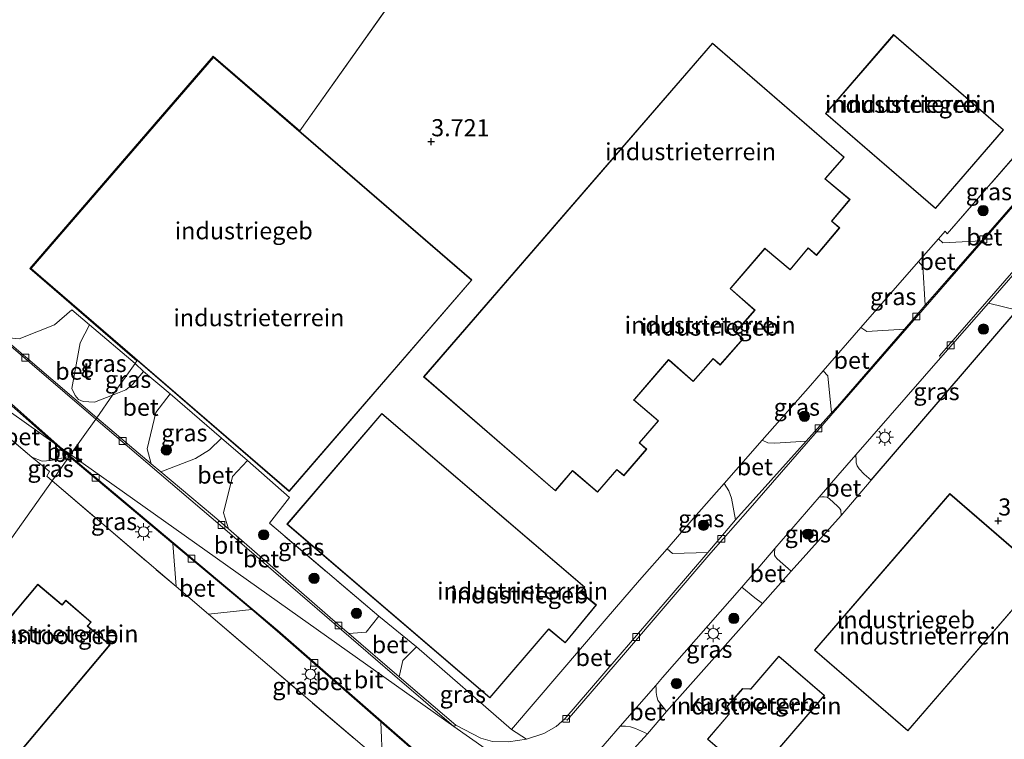
# Model space of a CAD drawing. Units: metres. Extents: x 59999 to 70008, y 424999 to 431033.
# Drawn here: x 62099 to 62242, y 426134 to 426240 of the extents above; entities that cross this region are included whole.
import ezdxf
from ezdxf.enums import TextEntityAlignment as Align

# ---------------------------------------------------------------- set-up
doc = ezdxf.new("R2010")
doc.units = ezdxf.units.M
doc.linetypes.add('IE-TERREINAFSCHEIDING', pattern=[10, 8, -2])
doc.layers.get('0').update_dxf_attribs({"lineweight": 25})
for name, color, linetype, lineweight in [('B-ME-GR-BOOM-S-B1', 93, 'Continuous', 18), ('B-ME-IE-GRASLAND-GV-B6', 93, 'Continuous', 18), ('B-ME-IE-GRONDWERKLIJN-GROND_INGERICHT-GV-B6', 253, 'Continuous', 18), ('B-ME-IE-HULPGEOMETRIE-L-B1', 53, 'Continuous', 18), ('B-ME-IE-MEUBILAIR_WEGMEUBILAIR-LICHTMAST-S-B1', 8, 'Continuous', 18), ('B-ME-IE-TERREINAFSCHEIDING-DOORGANG-L-B1', 8, 'IE-TERREINAFSCHEIDING-KUNSTMATIG-OPEN', 18), ('B-ME-IE-TERREINAFSCHEIDING-RASTERHEKWERK-L-B1', 8, 'IE-TERREINAFSCHEIDING', 18), ('B-ME-KG-KADASTRAAL-DAKRAND-L-B1', 13, 'Continuous', 18), ('B-ME-OG-BEBOUWING-GV-B6', 173, 'Continuous', 18), ('B-ME-VH-VERH_SOORT-BETON-OVERIG-GV-B6', 8, 'IE-TERREINAFSCHEIDING-NATUURLIJK-HOUTWAL', 18), ('B-ME-VH-VERH_SOORT-BITUMEN-GV-B6', 8, 'IE-TERREINAFSCHEIDING-NATUURLIJK-HOUTWAL', 18), ('B-ME-VV-KOLK-S-B1', 8, 'Continuous', 18)]:
    doc.layers.add(name, color=color, linetype=linetype, lineweight=lineweight)
for name, color, linetype in [('B-ME-GW-HOOGTEPUNT-S-B1', 10, 'Continuous'), ('B-ME-IE-TERREINAFSCHEIDING-HAAG-L-B1', 10, 'Continuous'), ('B-ME-IE-TERREINAFSCHEIDING-HAAGRASTER-L-B1', 10, 'Continuous')]:
    doc.layers.add(name, color=color, linetype=linetype)
doc.styles.add('NLCS-ISO', font='NLCS-ISO.TTF')
doc.linetypes.add('IE-TERREINAFSCHEIDING-KUNSTMATIG-OPEN', pattern='A,7,-1.5,[67,NLCS.SHX,S=0.75,R=0,X=0,Y=0],-1.5', length=10)
doc.linetypes.add('IE-TERREINAFSCHEIDING-NATUURLIJK-HOUTWAL', pattern='A,7,-1.5,[67,NLCS.SHX,S=0.75,R=45,X=0,Y=0],-1.5,7,-1.5,[70,NLCS.SHX,S=0.75,R=0,X=0,Y=0],-1.5', length=20)

# ---------------------------------------------------------------- blocks, each defined once
blk = doc.blocks.new('hoogtepunt')
for p, q in [((-0.5, 0), (0.5, 0)), ((0, 0.5), (0, -0.5))]:
    blk.add_line(p, q)
blk = doc.blocks.new('boom')
h = blk.add_hatch(color=256)
edge = h.paths.add_edge_path()
edge.add_arc((0, 0), 0.75, 0, 360)
blk.add_circle((0, 0), 0.75)
blk = doc.blocks.new('lantaarnpaal')
for p, q in [((-0.75, 0), (-1.25, 0)), ((-0.88, 0.88), (-0.53, 0.53)), ((0, 0.75), (0, 1.25)), ((0.53, 0.53), (0.88, 0.88)), ((0.75, 0), (1.25, 0)), ((-0.53, -0.53), (-0.88, -0.88)), ((0, -0.75), (0, -1.25)), ((0.53, -0.53), (0.88, -0.88))]:
    blk.add_line(p, q)
blk.add_circle((0, 0), 0.75)
blk = doc.blocks.new('kolk')
blk.add_lwpolyline([(-0.5, -0.5), (0.5, -0.5), (0.5, 0.5), (-0.5, 0.5)], close=True)

msp = doc.modelspace()

# ---------------------------------------------------------------- linework, layer by layer
at = {"layer": 'B-ME-IE-GRASLAND-GV-B6'}
for points in [[(62245.831, 426221.963, 3.477), (62246.674, 426221.337, 3.498), (62247.458, 426217.048, 3.498), (62245.284, 426214.519, 3.505), (62239.007, 426207.317, 3.505), (62233.379, 426207.041, 3.48), (62232.722, 426207.615, 3.475), (62233.69, 426208.724, 3.477), (62233.985, 426208.35, 3.477), (62245.831, 426221.963, 3.477)], [(62229.826, 426204.298, 3.471), (62230.44, 426203.581, 3.431), (62230.81, 426197.909, 3.504), (62227.779, 426194.42, 3.503), (62222.277, 426194.063, 3.457), (62221.417, 426194.667, 3.457), (62229.826, 426204.298, 3.471)], [(62222.903, 426172.366, 3.538), (62221.901, 426173.247, 3.49), (62221.127, 426174.013, 3.479), (62220.872, 426174.444, 3.47), (62220.725, 426174.91, 3.465), (62220.701, 426175.233, 3.461), (62220.657, 426176.045, 3.479), (62233.028, 426190.242, 3.5), (62240.02, 426198.231, 3.479), (62244.231, 426197.18, 3.547), (62222.903, 426172.366, 3.538)], [(62115.425, 426189.418, 3.625), (62112.127, 426184.76, 3.574), (62109.464, 426183.769, 3.574), (62107.848, 426183.862, 3.522), (62107.141, 426184.151, 3.505), (62106.633, 426184.721, 3.505), (62106.169, 426185.75, 3.505), (62107.396, 426192.433, 3.625), (62108.74, 426195.044, 3.617), (62115.425, 426189.418, 3.625)], [(62116.641, 426188.23, 3.634), (62115.017, 426186.306, 3.602), (62114.065, 426185.562, 3.594), (62112.127, 426184.76, 3.574), (62115.425, 426189.418, 3.625), (62116.641, 426188.23, 3.634)], [(62215.871, 426188.314, 3.448), (62216.561, 426187.585, 3.502), (62217.115, 426182.174, 3.497), (62213.417, 426178.046, 3.487), (62208.854, 426177.738, 3.435), (62207.829, 426177.788, 3.435), (62206.979, 426178.174, 3.435), (62214.027, 426186.202, 3.445), (62215.871, 426188.314, 3.448)], [(62128.008, 426178.507, 3.618), (62126.265, 426176.762, 3.614), (62124.234, 426175.508, 3.614), (62119.182, 426173.574, 3.432), (62117.773, 426174.759, 3.433), (62117.184, 426176.911, 3.544), (62118.451, 426182.23, 3.644), (62120.522, 426184.958, 3.63), (62128.008, 426178.507, 3.618)], [(62100.338, 426175.697, 3.62), (62101.814, 426175.107, 3.604), (62103.098, 426175.228, 3.53), (62105.805, 426175.83, 3.46), (62103.274, 426172.256, 3.639), (62102.517, 426172.962, 3.62), (62102.909, 426173.598, 3.639), (62100.338, 426175.697, 3.62)], [(62121.393, 426156.804, 3.649), (62103.274, 426172.256, 3.639), (62105.805, 426175.83, 3.46), (62120.943, 426163.103, 3.451), (62121.393, 426156.804, 3.649)], [(62150.991, 426152.476, 3.542), (62149.135, 426150.135, 3.508), (62146.601, 426149.965, 3.363), (62145.413, 426150.985, 3.357), (62129.029, 426165.224, 3.417), (62128.332, 426167.56, 3.499), (62129.654, 426172.889, 3.638), (62131.805, 426175.222, 3.622), (62137.954, 426169.845, 3.678), (62135.037, 426166.057, 3.733), (62150.991, 426152.476, 3.542)], [(62201.426, 426171.848, 3.435), (62202.133, 426170.791, 3.46), (62202.514, 426169.743, 3.46), (62203.108, 426166.536, 3.46), (62199.041, 426161.792, 3.467), (62193.876, 426161.621, 3.45), (62193.095, 426162.337, 3.445), (62197.024, 426166.834, 3.431), (62201.426, 426171.848, 3.435)], [(62211.229, 426159.078, 3.62), (62209.158, 426160.88, 3.496), (62208.911, 426161.165, 3.496), (62208.784, 426161.421, 3.496), (62208.766, 426161.713, 3.493), (62208.851, 426162.351, 3.493), (62215.328, 426169.886, 3.48), (62215.691, 426169.924, 3.47), (62216.034, 426169.935, 3.477), (62216.47, 426169.88, 3.49), (62216.838, 426169.649, 3.504), (62217.977, 426168.57, 3.515), (62218.261, 426168.259, 3.515), (62218.463, 426167.95, 3.515), (62218.533, 426167.176, 3.584), (62211.229, 426159.078, 3.62)], [(62193.02, 426138.548, 3.684), (62192.013, 426139.85, 3.524), (62191.768, 426140.217, 3.524), (62191.597, 426140.728, 3.524), (62191.51, 426141.319, 3.524), (62191.485, 426141.839, 3.524), (62191.472, 426142.378, 3.524), (62192.451, 426143.501, 3.524), (62204.004, 426156.742, 3.503), (62205.915, 426155.165, 3.509), (62207.047, 426154.314, 3.684), (62193.02, 426138.548, 3.684)], [(62151.53, 426131.102, 3.667), (62126.118, 426152.775, 3.652), (62132.442, 426153.436, 3.444), (62136.179, 426150.294, 3.442), (62151.306, 426137.069, 3.421), (62151.53, 426131.102, 3.667)], [(62170.367, 426135.94, 3.614), (62172.562, 426134.514, 3.47), (62169.924, 426134.123, 3.47), (62167.599, 426134.179, 3.425), (62165.876, 426134.661, 3.435), (62162.233, 426136.553, 3.435), (62153.973, 426143.64, 3.397), (62154.525, 426146.025, 3.537), (62156.516, 426148.015, 3.582), (62170.367, 426135.94, 3.614)], [(62190.247, 426135.287, 3.684), (62185.204, 426129.8, 3.684), (62198.708, 426117.479, 3.694), (62203.272, 426111.494, 3.648), (62199.155, 426110.119, 3.567), (62187.961, 426118.044, 3.473), (62189.633, 426120.044, 3.471), (62191.692, 426122.399, 3.471), (62187.68, 426125.906, 3.471), (62181.849, 426131.339, 3.521), (62186.253, 426136.392, 3.522), (62187.018, 426136.41, 3.538), (62187.757, 426136.31, 3.547), (62188.486, 426136.077, 3.568), (62190.247, 426135.287, 3.684)]]:
    msp.add_polyline3d(points, dxfattribs=at)
at = {"layer": 'B-ME-IE-GRONDWERKLIJN-GROND_INGERICHT-GV-B6'}
for points in [[(62185.204, 426129.8, 3.684), (62190.247, 426135.287, 3.684), (62193.02, 426138.548, 3.684), (62207.047, 426154.314, 3.684), (62211.229, 426159.078, 3.62), (62218.533, 426167.176, 3.584), (62222.903, 426172.366, 3.538), (62244.231, 426197.18, 3.547), (62257.075, 426212.771, 3.547), (62271.394, 426229.113, 3.547), (62277.064, 426235.679, 3.552), (62282.45, 426241.998, 3.547), (62286.287, 426246.112, 3.502), (62286.929, 426246.867, 3.607), (62292.651, 426253.173, 3.652)], [(62156.896, 426247.991, 3.465), (62139.484, 426223.398, 3.742), (62126.83, 426234.319, 3.742), (62100.037, 426203.273, 3.742), (62115.678, 426189.775, 3.742), (62115.425, 426189.418, 3.625), (62108.74, 426195.044, 3.617), (62106.148, 426197.226, 3.589), (62103.625, 426195.03, 3.568), (62098.473, 426192.997, 3.465)], [(62245.831, 426221.963, 3.477), (62233.985, 426208.35, 3.477), (62233.69, 426208.724, 3.477), (62232.722, 426207.615, 3.475), (62229.826, 426204.298, 3.471), (62221.417, 426194.667, 3.457), (62215.871, 426188.314, 3.448), (62214.027, 426186.202, 3.445), (62206.979, 426178.174, 3.435), (62201.426, 426171.848, 3.435), (62197.024, 426166.834, 3.431), (62193.095, 426162.337, 3.445), (62189.076, 426157.738, 3.459), (62184.226, 426152.103, 3.632), (62170.367, 426135.94, 3.614), (62156.516, 426148.015, 3.582), (62150.991, 426152.476, 3.542), (62135.037, 426166.057, 3.733), (62137.954, 426169.845, 3.678), (62131.805, 426175.222, 3.622), (62128.008, 426178.507, 3.618), (62120.522, 426184.958, 3.63), (62116.641, 426188.23, 3.634), (62115.425, 426189.418, 3.625), (62115.678, 426189.775, 3.742), (62100.037, 426203.273, 3.742), (62126.83, 426234.319, 3.742), (62139.484, 426223.398, 3.742), (62156.896, 426247.991, 3.465)], [(62226.186, 426237.442, 3.441), (62216.218, 426225.919, 3.441), (62232.284, 426212.02, 3.441), (62242.253, 426223.542, 3.441), (62226.186, 426237.442, 3.441)], [(62218.97, 426219.547, 3.541), (62199.729, 426236.194, 3.541), (62157.539, 426187.432, 3.541), (62176.78, 426170.785, 3.541), (62179.306, 426173.704, 3.541), (62179.383, 426173.639, 3.541), (62182.951, 426170.578, 3.541), (62185.77, 426173.864, 3.541), (62186.773, 426173.004, 3.541), (62190.119, 426176.904, 3.541), (62189.079, 426177.796, 3.541), (62191.853, 426181.03, 3.541), (62188.261, 426184.112, 3.541), (62188.375, 426184.186, 3.541), (62193.321, 426189.901, 3.541), (62193.396, 426189.835, 3.541), (62196.913, 426186.749, 3.541), (62199.824, 426190.066, 3.541), (62200.843, 426189.172, 3.541), (62204.224, 426193.025, 3.541), (62203.121, 426193.994, 3.541), (62205.94, 426197.206, 3.541), (62202.331, 426200.373, 3.541), (62202.445, 426200.447, 3.541), (62207.383, 426206.155, 3.541), (62207.461, 426206.091, 3.541), (62211.057, 426203.073, 3.541), (62213.701, 426206.223, 3.541), (62214.936, 426205.186, 3.541), (62218.317, 426209.214, 3.541), (62217.162, 426210.183, 3.541), (62219.818, 426213.349, 3.541), (62216.191, 426216.393, 3.541), (62216.305, 426216.466, 3.541), (62218.97, 426219.547, 3.541)], [(62137.927, 426170.706, 3.742), (62164.589, 426201.6, 3.742), (62126.841, 426234.178, 3.742), (62100.178, 426203.284, 3.742), (62137.927, 426170.706, 3.742)], [(62181.097, 426156.74, 3.719), (62151.447, 426182.115, 3.719), (62137.585, 426165.918, 3.719), (62167.235, 426140.543, 3.719), (62175.743, 426150.484, 3.719), (62175.8, 426150.587, 3.719), (62178.222, 426148.591, 3.719), (62182.78, 426154.121, 3.719), (62180.556, 426155.955, 3.719), (62180.479, 426156.018, 3.719), (62181.097, 426156.74, 3.719)], [(62094.187, 426180.892, 3.625), (62100.338, 426175.697, 3.62), (62102.909, 426173.598, 3.639), (62102.517, 426172.962, 3.62), (62103.274, 426172.256, 3.639), (62090.079, 426153.619, 3.535)], [(62103.274, 426172.256, 3.639), (62121.393, 426156.804, 3.649), (62126.118, 426152.775, 3.652), (62151.53, 426131.102, 3.667), (62158.397, 426125.246, 3.671), (62166.074, 426118.698, 3.676), (62168.736, 426121.83, 3.397), (62171.477, 426119.434, 3.393), (62171.541, 426119.508, 3.394), (62176.026, 426124.659, 3.497), (62182.223, 426119.524, 3.546), (62186.297, 426115.963, 3.534), (62194.42, 426108.708, 3.595), (62156.873, 426097.524, 3.818), (62127.68, 426088.704, 4.022), (62089.703, 426078.066, 3.808), (62068.674, 426101.412, 3.759), (62060.101, 426111.277, 3.773), (62072.148, 426128.293, 3.535), (62054.326, 426143.587, 3.535), (62074.447, 426167.033, 3.535), (62090.079, 426153.619, 3.535), (62103.274, 426172.256, 3.639)], [(62228.268, 426135.736, 3.608), (62248.03, 426158.598, 3.608), (62234.377, 426170.399, 3.608), (62214.616, 426147.537, 3.608), (62228.268, 426135.736, 3.608)], [(62101.196, 426157.154, 3.535), (62086.085, 426139.144, 3.535), (62096.634, 426130.293, 3.535), (62111.745, 426148.303, 3.535), (62108.494, 426151.03, 3.535), (62108.559, 426151.106, 3.535), (62109.008, 426151.63, 3.535), (62105.283, 426154.82, 3.535), (62104.737, 426154.183, 3.535), (62104.66, 426154.247, 3.535), (62101.196, 426157.154, 3.535)], [(62216.097, 426140.908, 3.621), (62209.401, 426146.652, 3.621), (62205.315, 426141.889, 3.621), (62205.188, 426141.89, 3.621), (62204.121, 426141.9, 3.621), (62201.924, 426139.385, 3.621), (62202.135, 426138.181, 3.621), (62202.052, 426138.085, 3.621), (62198.983, 426134.507, 3.621), (62205.679, 426128.763, 3.621), (62216.097, 426140.908, 3.621)]]:
    msp.add_polyline3d(points, dxfattribs=at)
at = {"layer": 'B-ME-IE-HULPGEOMETRIE-L-B1'}
msp.add_line((62156.896, 426247.991, 3.465), (62139.484, 426223.398, 3.742), dxfattribs=at)
for points in [[(62115.678, 426189.775, 3.742), (62100.037, 426203.273, 3.742), (62126.83, 426234.319, 3.742), (62139.484, 426223.398, 3.742)], [(62105.985, 426176.084, 3.317), (62109.669, 426181.288, 3.446), (62109.798, 426181.469, 3.439), (62112.127, 426184.76, 3.574), (62115.425, 426189.418, 3.625), (62115.678, 426189.775, 3.742)], [(62093.272, 426185.085, 3.457), (62103.601, 426177.772, 3.447), (62104.47, 426177.157, 3.461), (62105.985, 426176.084, 3.317)], [(62105.985, 426176.084, 3.317), (62105.863, 426175.912, 3.461), (62105.805, 426175.83, 3.46), (62103.274, 426172.256, 3.639), (62090.079, 426153.619, 3.535), (62074.447, 426167.033, 3.535), (62054.326, 426143.587, 3.535), (62072.148, 426128.293, 3.535)], [(62416.122, 425956.504, 0.047), (62414.151, 425957.9, 0.047), (62412.682, 425958.939, 1.223), (62406.857, 425963.064, 1.931), (62399.249, 425968.45, 5.142), (62361.034, 425995.507, 5.015), (62315.124, 426028.012, 5.098), (62259.781, 426067.195, 5.737), (62226.825, 426090.528, 6.09), (62223.274, 426093.042, 6.782), (62219.953, 426095.394, 6.883), (62217.062, 426097.441, 6.998), (62205.323, 426105.752, 3.574), (62199.155, 426110.119, 3.567), (62187.961, 426118.044, 3.473), (62183.627, 426121.113, 3.473), (62177.015, 426125.794, 3.52), (62161.975, 426136.343, 3.435), (62134.999, 426155.49, 3.485), (62105.985, 426176.084, 3.317)]]:
    msp.add_polyline3d(points, dxfattribs=at)
at = {"layer": 'B-ME-IE-TERREINAFSCHEIDING-DOORGANG-L-B1'}
for p, q in [((62100.338, 426175.697, 3.62), (62094.187, 426180.892, 3.625)), ((62218.533, 426167.176, 3.584), (62222.903, 426172.366, 3.538)), ((62207.047, 426154.314, 3.684), (62211.229, 426159.078, 3.62)), ((62121.393, 426156.804, 3.649), (62126.118, 426152.775, 3.652)), ((62156.516, 426148.015, 3.582), (62150.991, 426152.476, 3.542)), ((62190.247, 426135.287, 3.684), (62193.02, 426138.548, 3.684))]:
    msp.add_line(p, q, dxfattribs=at)
at = {"layer": 'B-ME-IE-TERREINAFSCHEIDING-HAAG-L-B1'}
for p, q in [((62222.903, 426172.366, 3.538), (62244.231, 426197.18, 3.547)), ((62211.229, 426159.078, 3.62), (62218.533, 426167.176, 3.584))]:
    msp.add_line(p, q, dxfattribs=at)
at = {"layer": 'B-ME-IE-TERREINAFSCHEIDING-HAAGRASTER-L-B1'}
msp.add_line((62193.02, 426138.548, 3.684), (62207.047, 426154.314, 3.684), dxfattribs=at)
msp.add_polyline3d([(62198.708, 426117.479, 3.694), (62185.204, 426129.8, 3.684), (62190.247, 426135.287, 3.684)], dxfattribs=at)
at = {"layer": 'B-ME-IE-TERREINAFSCHEIDING-RASTERHEKWERK-L-B1'}
for p, q in [((62103.274, 426172.256, 3.639), (62121.393, 426156.804, 3.649)), ((62135.037, 426166.057, 3.733), (62137.954, 426169.845, 3.678)), ((62150.991, 426152.476, 3.542), (62135.037, 426166.057, 3.733)), ((62189.076, 426157.738, 3.459), (62184.226, 426152.103, 3.632)), ((62126.118, 426152.775, 3.652), (62151.53, 426131.102, 3.667))]:
    msp.add_line(p, q, dxfattribs=at)
for points in [[(62233.69, 426208.724, 3.477), (62233.985, 426208.35, 3.477), (62245.831, 426221.963, 3.477)], [(62103.274, 426172.256, 3.639), (62102.517, 426172.962, 3.62), (62102.909, 426173.598, 3.639), (62100.338, 426175.697, 3.62)]]:
    msp.add_polyline3d(points, dxfattribs=at)
at = {"layer": 'B-ME-KG-KADASTRAAL-DAKRAND-L-B1'}
for points in [[(62226.191, 426237.371, 9.995), (62242.182, 426223.537, 10), (62232.279, 426212.09, 10), (62216.288, 426225.924, 10), (62226.191, 426237.371, 9.995)], [(62216.149, 426216.362, 7.078), (62216.247, 426216.476, 10.089), (62218.9, 426219.541, 10.089), (62199.734, 426236.124, 10.089), (62157.61, 426187.438, 10.084), (62176.776, 426170.855, 10.089), (62179.301, 426173.774, 10.089), (62179.415, 426173.677, 7.088), (62182.946, 426170.648, 7.088), (62185.765, 426173.935, 7.088), (62186.768, 426173.074, 7.088), (62190.049, 426176.898, 7.088), (62189.009, 426177.79, 7.088), (62191.783, 426181.024, 7.088), (62188.219, 426184.082, 7.088), (62188.318, 426184.195, 10.089), (62193.316, 426189.972, 10.089), (62193.429, 426189.873, 7.083), (62196.909, 426186.819, 7.083), (62199.82, 426190.136, 7.083), (62200.838, 426189.242, 7.083), (62204.154, 426193.021, 7.083), (62203.05, 426193.989, 7.083), (62205.869, 426197.202, 7.083), (62202.289, 426200.343, 7.079), (62202.387, 426200.457, 10.089), (62207.378, 426206.225, 10.089), (62207.493, 426206.129, 7.078), (62211.051, 426203.143, 7.078), (62213.695, 426206.293, 7.078), (62214.931, 426205.256, 7.078), (62218.246, 426209.208, 7.078), (62217.092, 426210.177, 7.078), (62219.748, 426213.343, 7.078), (62216.149, 426216.362, 7.078)], [(62126.846, 426234.107, 12.982), (62164.519, 426201.595, 12.987), (62137.922, 426170.776, 12.987), (62100.249, 426203.289, 12.987), (62126.846, 426234.107, 12.982)], [(62175.813, 426150.642, 7.19), (62175.715, 426150.528, 9.181), (62167.229, 426140.613, 9.181), (62137.655, 426165.924, 9.181), (62151.452, 426182.045, 9.181), (62181.026, 426156.734, 9.181), (62180.408, 426156.012, 9.181), (62180.524, 426155.916, 7.185), (62182.71, 426154.114, 6.949), (62178.215, 426148.662, 6.949), (62175.813, 426150.642, 7.19)], [(62214.686, 426147.542, 10.094), (62234.383, 426170.328, 10.094), (62247.959, 426158.593, 10.094), (62228.263, 426135.806, 10.094), (62214.686, 426147.542, 10.094)], [(62104.743, 426154.112, 11.167), (62104.628, 426154.209, 10.25), (62101.202, 426157.083, 10.25), (62086.155, 426139.151, 10.25), (62096.627, 426130.364, 10.25), (62111.674, 426148.297, 10.25), (62108.423, 426151.024, 10.25), (62108.521, 426151.138, 11.167), (62108.937, 426151.625, 11.167), (62105.288, 426154.749, 11.167), (62104.743, 426154.112, 11.167)], [(62202.188, 426138.166, 7.569), (62202.09, 426138.052, 6.79), (62199.053, 426134.512, 6.79), (62205.673, 426128.833, 6.79), (62216.026, 426140.903, 6.785), (62209.406, 426146.581, 6.79), (62205.338, 426141.838, 6.79), (62205.188, 426141.84, 7.574), (62204.143, 426141.85, 7.574), (62201.977, 426139.37, 7.569), (62202.188, 426138.166, 7.569)]]:
    msp.add_polyline3d(points, dxfattribs=at)
at = {"layer": 'B-ME-OG-BEBOUWING-GV-B6'}
for points in [[(62226.186, 426237.442, 3.441), (62242.253, 426223.542, 3.441), (62232.284, 426212.02, 3.441), (62216.218, 426225.919, 3.441), (62226.186, 426237.442, 3.441)], [(62218.317, 426209.214, 3.541), (62214.936, 426205.186, 3.541), (62213.701, 426206.223, 3.541), (62211.057, 426203.073, 3.541), (62207.461, 426206.091, 3.541), (62207.383, 426206.155, 3.541), (62202.445, 426200.447, 3.541), (62202.331, 426200.373, 3.541), (62205.94, 426197.206, 3.541), (62203.121, 426193.994, 3.541), (62204.224, 426193.025, 3.541), (62200.843, 426189.172, 3.541), (62199.824, 426190.066, 3.541), (62196.913, 426186.749, 3.541), (62193.396, 426189.835, 3.541), (62193.321, 426189.901, 3.541), (62188.375, 426184.186, 3.541), (62188.261, 426184.112, 3.541), (62191.853, 426181.03, 3.541), (62189.079, 426177.796, 3.541), (62190.119, 426176.904, 3.541), (62186.773, 426173.004, 3.541), (62185.77, 426173.864, 3.541), (62182.951, 426170.578, 3.541), (62179.383, 426173.639, 3.541), (62179.306, 426173.704, 3.541), (62176.78, 426170.785, 3.541), (62157.539, 426187.432, 3.541), (62199.729, 426236.194, 3.541), (62218.97, 426219.547, 3.541), (62216.305, 426216.466, 3.541), (62216.191, 426216.393, 3.541), (62219.818, 426213.349, 3.541), (62217.162, 426210.183, 3.541), (62218.317, 426209.214, 3.541)], [(62126.841, 426234.178, 3.742), (62164.589, 426201.6, 3.742), (62137.927, 426170.706, 3.742), (62100.178, 426203.284, 3.742), (62126.841, 426234.178, 3.742)], [(62175.8, 426150.587, 3.719), (62175.743, 426150.484, 3.719), (62167.235, 426140.543, 3.719), (62137.585, 426165.918, 3.719), (62151.447, 426182.115, 3.719), (62181.097, 426156.74, 3.719), (62180.479, 426156.018, 3.719), (62180.556, 426155.955, 3.719), (62182.78, 426154.121, 3.719), (62178.222, 426148.591, 3.719), (62175.8, 426150.587, 3.719)], [(62214.616, 426147.537, 3.608), (62234.377, 426170.399, 3.608), (62248.03, 426158.598, 3.608), (62228.268, 426135.736, 3.608), (62214.616, 426147.537, 3.608)], [(62104.66, 426154.247, 3.535), (62104.737, 426154.183, 3.535), (62105.283, 426154.82, 3.535), (62109.008, 426151.63, 3.535), (62108.559, 426151.106, 3.535), (62108.494, 426151.03, 3.535), (62111.745, 426148.303, 3.535), (62096.634, 426130.293, 3.535), (62086.085, 426139.144, 3.535), (62101.196, 426157.154, 3.535), (62104.66, 426154.247, 3.535)], [(62209.401, 426146.652, 3.621), (62216.097, 426140.908, 3.621), (62205.679, 426128.763, 3.621), (62198.983, 426134.507, 3.621), (62202.052, 426138.085, 3.621), (62202.135, 426138.181, 3.621), (62201.924, 426139.385, 3.621), (62204.121, 426141.9, 3.621), (62205.188, 426141.89, 3.621), (62205.315, 426141.889, 3.621), (62209.401, 426146.652, 3.621)]]:
    msp.add_polyline3d(points, dxfattribs=at)
at = {"layer": 'B-ME-VH-VERH_SOORT-BETON-OVERIG-GV-B6'}
for points in [[(62240.02, 426198.231, 3.479), (62233.028, 426190.242, 3.5), (62232.878, 426190.516, 3.493), (62245.062, 426204.492, 3.486), (62263.558, 426225.768, 3.5), (62277.767, 426241.965, 3.524), (62287.329, 426252.869, 3.68), (62287.556, 426252.71, 3.673), (62284.902, 426249.694, 3.626), (62279.071, 426243.068, 3.523), (62274.961, 426238.396, 3.45), (62274.555, 426237.936, 3.452), (62268.846, 426231.451, 3.475), (62259.096, 426220.376, 3.514), (62254.581, 426215.096, 3.495), (62246.206, 426205.299, 3.46), (62240.02, 426198.231, 3.479)], [(62264.864, 426236.778, 3.467), (62204.869, 426167.855, 3.492), (62199.471, 426161.735, 3.492), (62186.726, 426146.84, 3.492), (62178.494, 426137.288, 3.492), (62178.167, 426137.489, 3.47), (62185.687, 426146.213, 3.49), (62199.041, 426161.792, 3.467), (62203.108, 426166.536, 3.46), (62213.417, 426178.046, 3.487), (62217.115, 426182.174, 3.497), (62217.975, 426183.134, 3.5), (62227.779, 426194.42, 3.503), (62230.81, 426197.909, 3.504), (62231.878, 426199.137, 3.505), (62239.007, 426207.317, 3.505), (62245.284, 426214.519, 3.505)], [(62257.075, 426212.771, 3.547), (62244.231, 426197.18, 3.547), (62240.02, 426198.231, 3.479), (62246.206, 426205.299, 3.46), (62254.581, 426215.096, 3.495), (62257.075, 426212.771, 3.547)], [(62232.722, 426207.615, 3.475), (62233.379, 426207.041, 3.48), (62239.007, 426207.317, 3.505), (62231.878, 426199.137, 3.505), (62230.81, 426197.909, 3.504), (62230.44, 426203.581, 3.431), (62229.826, 426204.298, 3.471), (62232.722, 426207.615, 3.475)], [(62109.798, 426181.469, 3.439), (62096.036, 426193.255, 3.46), (62098.473, 426192.997, 3.465), (62103.625, 426195.03, 3.568), (62106.148, 426197.226, 3.589), (62108.74, 426195.044, 3.617), (62107.396, 426192.433, 3.625), (62106.169, 426185.75, 3.505), (62106.633, 426184.721, 3.505), (62107.141, 426184.151, 3.505), (62107.848, 426183.862, 3.522), (62109.464, 426183.769, 3.574), (62112.127, 426184.76, 3.574), (62109.798, 426181.469, 3.439)], [(62221.417, 426194.667, 3.457), (62222.277, 426194.063, 3.457), (62227.779, 426194.42, 3.503), (62217.975, 426183.134, 3.5), (62217.115, 426182.174, 3.497), (62216.561, 426187.585, 3.502), (62215.871, 426188.314, 3.448), (62221.417, 426194.667, 3.457)], [(62096.036, 426193.255, 3.46), (62109.798, 426181.469, 3.439), (62109.669, 426181.288, 3.446), (62095.906, 426193.103, 3.46)], [(62120.522, 426184.958, 3.63), (62118.451, 426182.23, 3.644), (62117.184, 426176.911, 3.544), (62117.773, 426174.759, 3.433), (62109.798, 426181.469, 3.439), (62112.127, 426184.76, 3.574), (62114.065, 426185.562, 3.594), (62115.017, 426186.306, 3.602), (62116.641, 426188.23, 3.634), (62120.522, 426184.958, 3.63)], [(62093.38, 426186.989, 3.496), (62104.47, 426177.157, 3.461), (62103.601, 426177.772, 3.447), (62093.249, 426186.839, 3.495)], [(62093.272, 426185.085, 3.457), (62093.249, 426186.839, 3.495), (62103.601, 426177.772, 3.447), (62093.272, 426185.085, 3.457)], [(62100.338, 426175.697, 3.62), (62094.187, 426180.892, 3.625), (62093.258, 426181.687, 3.625), (62093.32, 426184.04, 3.515), (62093.272, 426185.085, 3.457), (62103.601, 426177.772, 3.447), (62105.805, 426175.83, 3.46), (62103.098, 426175.228, 3.53), (62101.814, 426175.107, 3.604), (62100.338, 426175.697, 3.62)], [(62109.798, 426181.469, 3.439), (62117.773, 426174.759, 3.433), (62119.182, 426173.574, 3.432), (62126.699, 426167.249, 3.426), (62129.029, 426165.224, 3.417), (62145.413, 426150.985, 3.357), (62146.601, 426149.965, 3.363), (62153.973, 426143.64, 3.397), (62162.233, 426136.553, 3.435), (62161.975, 426136.343, 3.435), (62152.987, 426144.049, 3.403), (62128.152, 426165.504, 3.472), (62109.669, 426181.288, 3.446), (62109.798, 426181.469, 3.439)], [(62128.008, 426178.507, 3.618), (62131.805, 426175.222, 3.622), (62129.654, 426172.889, 3.638), (62128.332, 426167.56, 3.499), (62129.029, 426165.224, 3.417), (62126.699, 426167.249, 3.426), (62119.182, 426173.574, 3.432), (62124.234, 426175.508, 3.614), (62126.265, 426176.762, 3.614), (62128.008, 426178.507, 3.618)], [(62206.979, 426178.174, 3.435), (62207.829, 426177.788, 3.435), (62208.854, 426177.738, 3.435), (62213.417, 426178.046, 3.487), (62203.108, 426166.536, 3.46), (62202.514, 426169.743, 3.46), (62202.133, 426170.791, 3.46), (62201.426, 426171.848, 3.435), (62206.979, 426178.174, 3.435)], [(62105.863, 426175.912, 3.461), (62105.805, 426175.83, 3.46), (62103.601, 426177.772, 3.447), (62104.47, 426177.157, 3.461), (62105.863, 426175.912, 3.461)], [(62168.736, 426121.83, 3.397), (62163.448, 426126.453, 3.404), (62151.306, 426137.069, 3.421), (62136.179, 426150.294, 3.442), (62132.442, 426153.436, 3.444), (62120.943, 426163.103, 3.451), (62105.805, 426175.83, 3.46), (62105.863, 426175.912, 3.461), (62136.244, 426150.37, 3.443), (62171.541, 426119.508, 3.394), (62171.477, 426119.434, 3.393), (62168.736, 426121.83, 3.397)], [(62218.533, 426167.176, 3.584), (62218.463, 426167.95, 3.515), (62218.261, 426168.259, 3.515), (62217.977, 426168.57, 3.515), (62216.838, 426169.649, 3.504), (62216.47, 426169.88, 3.49), (62216.034, 426169.935, 3.477), (62215.691, 426169.924, 3.47), (62215.328, 426169.886, 3.48), (62218.051, 426173.054, 3.475), (62220.657, 426176.045, 3.479), (62220.701, 426175.233, 3.461), (62220.725, 426174.91, 3.465), (62220.872, 426174.444, 3.47), (62221.127, 426174.013, 3.479), (62221.901, 426173.247, 3.49), (62222.903, 426172.366, 3.538), (62218.533, 426167.176, 3.584)], [(62121.393, 426156.804, 3.649), (62120.943, 426163.103, 3.451), (62132.442, 426153.436, 3.444), (62126.118, 426152.775, 3.652), (62121.393, 426156.804, 3.649)], [(62170.367, 426135.94, 3.614), (62184.226, 426152.103, 3.632), (62189.076, 426157.738, 3.459), (62193.095, 426162.337, 3.445), (62193.876, 426161.621, 3.45), (62199.041, 426161.792, 3.467), (62185.687, 426146.213, 3.49), (62178.167, 426137.489, 3.47), (62176.902, 426136.377, 3.47), (62175.088, 426135.348, 3.47), (62172.562, 426134.514, 3.47), (62170.367, 426135.94, 3.614)], [(62207.047, 426154.314, 3.684), (62205.915, 426155.165, 3.509), (62204.004, 426156.742, 3.503), (62205.8, 426158.801, 3.5), (62208.851, 426162.351, 3.493), (62208.766, 426161.713, 3.493), (62208.784, 426161.421, 3.496), (62208.911, 426161.165, 3.496), (62209.158, 426160.88, 3.496), (62211.229, 426159.078, 3.62), (62207.047, 426154.314, 3.684)], [(62156.516, 426148.015, 3.582), (62154.525, 426146.025, 3.537), (62153.973, 426143.64, 3.397), (62146.601, 426149.965, 3.363), (62149.135, 426150.135, 3.508), (62150.991, 426152.476, 3.542), (62156.516, 426148.015, 3.582)], [(62190.247, 426135.287, 3.684), (62188.486, 426136.077, 3.568), (62187.757, 426136.31, 3.547), (62187.018, 426136.41, 3.538), (62186.253, 426136.392, 3.522), (62191.472, 426142.378, 3.524), (62191.485, 426141.839, 3.524), (62191.51, 426141.319, 3.524), (62191.597, 426140.728, 3.524), (62191.768, 426140.217, 3.524), (62192.013, 426139.85, 3.524), (62193.02, 426138.548, 3.684), (62190.247, 426135.287, 3.684)], [(62158.397, 426125.246, 3.671), (62151.53, 426131.102, 3.667), (62151.306, 426137.069, 3.421), (62163.448, 426126.453, 3.404), (62158.397, 426125.246, 3.671)]]:
    msp.add_polyline3d(points, dxfattribs=at)
at = {"layer": 'B-ME-VH-VERH_SOORT-BITUMEN-GV-B6'}
for points in [[(62169.924, 426134.123, 3.47), (62172.562, 426134.514, 3.47), (62175.088, 426135.348, 3.47), (62176.902, 426136.377, 3.47), (62178.167, 426137.489, 3.47), (62178.494, 426137.288, 3.492), (62186.726, 426146.84, 3.492), (62199.471, 426161.735, 3.492), (62204.869, 426167.855, 3.492), (62264.864, 426236.778, 3.467)], [(62245.062, 426204.492, 3.486), (62232.878, 426190.516, 3.493), (62233.028, 426190.242, 3.5), (62220.657, 426176.045, 3.479), (62218.051, 426173.054, 3.475), (62215.328, 426169.886, 3.48), (62208.851, 426162.351, 3.493), (62205.8, 426158.801, 3.5), (62204.004, 426156.742, 3.503), (62192.451, 426143.501, 3.524), (62191.472, 426142.378, 3.524), (62186.253, 426136.392, 3.522), (62181.849, 426131.339, 3.521)], [(62095.906, 426193.103, 3.46), (62109.669, 426181.288, 3.446), (62105.985, 426176.084, 3.317), (62104.47, 426177.157, 3.461), (62093.38, 426186.989, 3.496)], [(62109.669, 426181.288, 3.446), (62128.152, 426165.504, 3.472), (62152.987, 426144.049, 3.403), (62161.975, 426136.343, 3.435), (62134.999, 426155.49, 3.485), (62105.985, 426176.084, 3.317), (62109.669, 426181.288, 3.446)], [(62105.863, 426175.912, 3.461), (62104.47, 426177.157, 3.461), (62105.985, 426176.084, 3.317), (62105.863, 426175.912, 3.461)], [(62176.026, 426124.659, 3.497), (62171.541, 426119.508, 3.394), (62136.244, 426150.37, 3.443), (62105.863, 426175.912, 3.461), (62105.985, 426176.084, 3.317), (62134.999, 426155.49, 3.485), (62161.975, 426136.343, 3.435), (62177.015, 426125.794, 3.52), (62176.026, 426124.659, 3.497)], [(62177.015, 426125.794, 3.52), (62161.975, 426136.343, 3.435), (62162.233, 426136.553, 3.435), (62165.876, 426134.661, 3.435), (62167.599, 426134.179, 3.425)]]:
    msp.add_polyline3d(points, dxfattribs=at)

# ---------------------------------------------------------------- block references
at = {"layer": 'B-ME-GR-BOOM-S-B1', "rotation": 90}
for p in [(62239.25, 426211.731, 3.486), (62239.294, 426194.421, 3.527), (62213.158, 426181.686, 3.416), (62119.974, 426176.757, 3.536), (62198.426, 426165.771, 3.465), (62134.186, 426164.365, 3.512), (62213.684, 426164.46, 3.527), (62141.543, 426158.014, 3.515), (62147.737, 426152.903, 3.547), (62202.848, 426152.163, 3.451), (62194.463, 426142.634, 3.486)]:
    msp.add_blockref('boom', p, dxfattribs=at)
at = {"layer": 'B-ME-GW-HOOGTEPUNT-S-B1', "rotation": 90}
for p in [(62158.651, 426221.811, 3.721), (62158.651, 426221.811, 3.721), (62241.457, 426166.408, 3.516), (62241.457, 426166.408, 3.516)]:
    msp.add_blockref('hoogtepunt', p, dxfattribs=at)
at = {"layer": 'B-ME-IE-MEUBILAIR_WEGMEUBILAIR-LICHTMAST-S-B1', "rotation": 90}
for p in [(62224.892, 426178.614, 3.5), (62116.655, 426164.803, 3.607), (62199.852, 426149.947, 3.465), (62141.02, 426144.002, 3.597)]:
    msp.add_blockref('lantaarnpaal', p, dxfattribs=at)
at = {"layer": 'B-ME-VV-KOLK-S-B1', "rotation": 90}
for p in [(62239.283, 426207.535, 3.472), (62229.51, 426196.27, 3.513), (62234.505, 426192.043, 3.486), (62099.388, 426190.253, 3.458), (62215.201, 426179.932, 3.517), (62113.587, 426178.078, 3.376), (62109.644, 426172.693, 3.423), (62128.038, 426165.797, 3.404), (62201.032, 426163.792, 3.475), (62123.649, 426160.898, 3.423), (62145.116, 426151.13, 3.356), (62188.588, 426149.447, 3.513), (62141.58, 426145.661, 3.423), (62178.359, 426137.494, 3.472)]:
    msp.add_blockref('kolk', p, dxfattribs=at)

# ---------------------------------------------------------------- texts
at = {"layer": 'B-ME-GW-HOOGTEPUNT-S-B1', "ltscale": 0.2, "style": 'NLCS-ISO'}
for s, p in [('3.721', (62158.651, 426221.811, 3.721)), ('3.721', (62158.651, 426221.811, 3.721)), ('3.516', (62241.457, 426166.408, 3.516)), ('3.516', (62241.457, 426166.408, 3.516))]:
    msp.add_text(s, height=2.5, dxfattribs=at).set_placement(p, align=Align.BOTTOM_LEFT)
at = {"layer": 'B-ME-IE-GRASLAND-GV-B6', "ltscale": 0.2, "style": 'NLCS-ISO'}
for p in [(62240.09, 426214.502), (62226.1135, 426199.1805), (62110.797, 426189.4065), (62114.384, 426187.089), (62232.444, 426185.2985), (62212.047, 426183.026), (62122.596, 426179.266), (62103.0715, 426174.043), (62112.3335, 426166.317), (62198.1015, 426166.7345), (62213.6495, 426164.5065), (62139.6615, 426162.5935), (62199.2595, 426147.645), (62138.824, 426142.269), (62163.2675, 426141.069)]:
    msp.add_text('gras', height=2.5, dxfattribs=at).set_placement(p, align=Align.MIDDLE_CENTER)
at = {"layer": 'B-ME-IE-GRONDWERKLIJN-GROND_INGERICHT-GV-B6', "ltscale": 0.2, "style": 'NLCS-ISO'}
for p in [(62228.6254, 426227.273), (62196.5336, 426220.3488), (62133.4924, 426196.0948), (62199.3871, 426195.0121), (62172.0037, 426156.1647), (62103.4179, 426149.9149), (62230.7118, 426149.6012), (62206.0902, 426139.3698)]:
    msp.add_text('industrieterrein', height=2.5, dxfattribs=at).set_placement(p, align=Align.MIDDLE_CENTER)
at = {"layer": 'B-ME-OG-BEBOUWING-GV-B6', "ltscale": 0.2, "style": 'NLCS-ISO'}
for s, p in [('industriegeb', (62228.6254, 426227.273)), ('industriegeb', (62131.2752, 426208.7892)), ('industriegeb', (62199.3684, 426194.7169)), ('industriegeb', (62171.5222, 426155.6054)), ('industriegeb', (62227.9814, 426151.9614)), ('kantoorgeb', (62103.7328, 426149.6506)), ('kantoorgeb', (62205.4815, 426139.892))]:
    msp.add_text(s, height=2.5, dxfattribs=at).set_placement(p, align=Align.MIDDLE_CENTER)
at = {"layer": 'B-ME-VH-VERH_SOORT-BETON-OVERIG-GV-B6', "ltscale": 0.2, "style": 'NLCS-ISO'}
for p in [(62239.4286, 426207.88), (62232.598, 426204.3141), (62220.0515, 426189.878), (62106.3854, 426188.2811), (62116.21, 426183.0143), (62098.9031, 426178.7035), (62105.1204, 426176.5166), (62205.9154, 426174.3153), (62127.1216, 426173.1002), (62218.8369, 426171.2065), (62133.8059, 426160.8622), (62207.7738, 426158.7222), (62124.4578, 426156.5844), (62152.6081, 426148.3244), (62182.3712, 426146.451), (62144.3933, 426142.9224), (62190.221, 426138.5109)]:
    msp.add_text('bet', height=2.5, dxfattribs=at).set_placement(p, align=Align.MIDDLE_CENTER)
at = {"layer": 'B-ME-VH-VERH_SOORT-BITUMEN-GV-B6', "ltscale": 0.2, "style": 'NLCS-ISO'}
for p in [(62105.5452, 426176.2663), (62129.0623, 426162.8637), (62149.5193, 426143.2021)]:
    msp.add_text('bit', height=2.5, dxfattribs=at).set_placement(p, align=Align.MIDDLE_CENTER)

doc.saveas('drawing.dxf')
